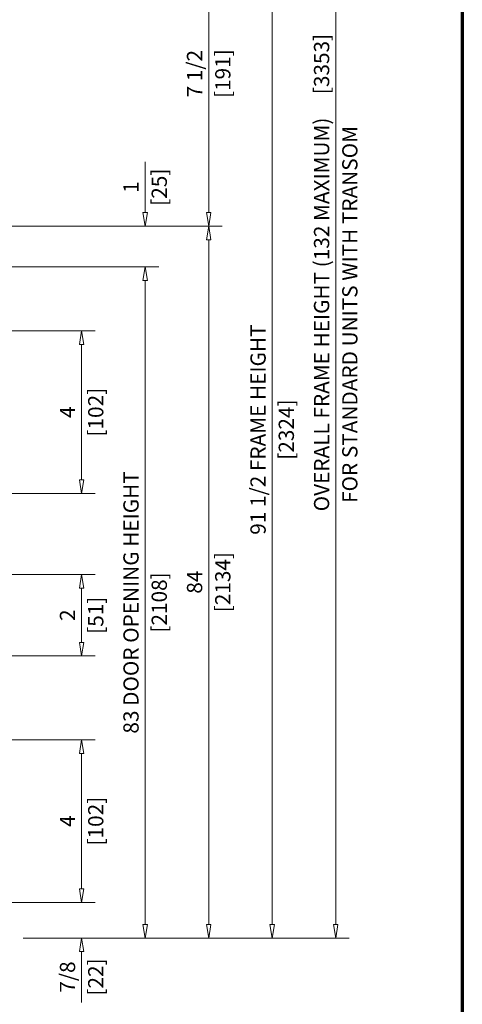
# Model space of a CAD drawing. Extents: x 0 to 45.8, y -1.1 to 62.2.
# Drawn here: x 34.9 to 45.8, y 21.9 to 46.1 of the extents above; entities that cross this region are included whole.
import ezdxf
from ezdxf.enums import TextEntityAlignment as Align

# ---------------------------------------------------------------- set-up
doc = ezdxf.new("R2010")
doc.units = 0
doc.header["$MEASUREMENT"] = 0
doc.layers.add('Border', color=1, linetype='CONTINUOUS', lineweight=70)
doc.layers.add('Dimension', color=2, linetype='CONTINUOUS', lineweight=15)
doc.layers.add('Dual Dim', color=2, linetype='CONTINUOUS')
doc.styles.get("Standard").update_dxf_attribs({"font": 'arial.ttf'})

msp = doc.modelspace()

# ---------------------------------------------------------------- linework, layer by layer
at = {"layer": 'Border', "color": 1, "lineweight": 70}
msp.add_line((45.803, 62.217), (45.803, 0), dxfattribs=at)
at = {"layer": 'Dimension'}
for p, q in [((42.689, 53.827), (42.689, 23.826)), ((39.564, 41.33), (39.564, 48.163)), ((41.126, 48.163), (41.126, 23.826)), ((38.001, 42.58), (38.001, 41.33)), ((37.946, 41.33), (38.057, 41.33)), ((38.001, 40.997), (37.946, 41.33)), ((38.057, 41.33), (38.001, 40.997)), ((39.508, 41.33), (39.619, 41.33)), ((39.564, 40.997), (39.508, 41.33)), ((39.619, 41.33), (39.564, 40.997)), ((33.532, 40.997), (39.897, 40.997)), ((38.001, 40.997), (38.001, 40.997)), ((39.564, 40.997), (39.508, 40.663)), ((39.564, 40.997), (39.564, 40.997)), ((39.564, 40.997), (39.564, 40.997)), ((39.619, 40.663), (39.564, 40.997)), ((39.508, 40.663), (39.619, 40.663)), ((39.564, 40.663), (39.564, 23.826)), ((31.409, 39.997), (38.335, 39.997)), ((38.001, 39.997), (37.946, 39.663)), ((38.001, 39.997), (38.001, 39.997)), ((38.057, 39.663), (38.001, 39.997)), ((37.946, 39.663), (38.057, 39.663)), ((38.001, 39.663), (38.001, 23.826)), ((31.187, 38.423), (36.772, 38.423)), ((36.439, 38.423), (36.383, 38.09)), ((36.439, 38.423), (36.439, 38.423)), ((36.494, 38.09), (36.439, 38.423)), ((36.383, 38.09), (36.494, 38.09)), ((36.439, 38.09), (36.439, 34.757)), ((36.383, 34.757), (36.494, 34.757)), ((36.439, 34.423), (36.383, 34.757)), ((36.494, 34.757), (36.439, 34.423)), ((31.187, 34.423), (36.772, 34.423)), ((36.439, 34.423), (36.439, 34.423)), ((33.436, 32.43), (36.772, 32.43)), ((36.439, 32.43), (36.383, 32.097)), ((36.439, 32.43), (36.439, 32.43)), ((36.494, 32.097), (36.439, 32.43)), ((36.383, 32.097), (36.494, 32.097)), ((36.439, 32.097), (36.439, 30.763)), ((36.383, 30.763), (36.494, 30.763)), ((36.439, 30.43), (36.383, 30.763)), ((36.494, 30.763), (36.439, 30.43)), ((33.436, 30.43), (36.772, 30.43)), ((31.187, 28.367), (36.772, 28.367)), ((36.439, 28.367), (36.383, 28.034)), ((36.439, 28.367), (36.439, 28.367)), ((36.494, 28.034), (36.439, 28.367)), ((36.383, 28.034), (36.494, 28.034)), ((36.439, 28.034), (36.439, 24.701)), ((36.383, 24.701), (36.494, 24.701)), ((36.439, 24.367), (36.383, 24.701)), ((36.494, 24.701), (36.439, 24.367)), ((31.187, 24.367), (36.772, 24.367)), ((36.439, 24.367), (36.439, 24.367)), ((37.946, 23.826), (38.057, 23.826)), ((38.001, 23.492), (37.946, 23.826)), ((38.057, 23.826), (38.001, 23.492)), ((39.508, 23.826), (39.619, 23.826)), ((39.564, 23.492), (39.508, 23.826)), ((39.619, 23.826), (39.564, 23.492)), ((41.071, 23.826), (41.182, 23.826)), ((41.126, 23.492), (41.071, 23.826)), ((41.182, 23.826), (41.126, 23.492)), ((42.633, 23.826), (42.744, 23.826)), ((42.689, 23.492), (42.633, 23.826)), ((42.744, 23.826), (42.689, 23.492)), ((34.999, 23.492), (43.022, 23.492)), ((36.439, 23.492), (36.383, 23.159)), ((36.439, 23.492), (36.439, 23.492)), ((36.494, 23.159), (36.439, 23.492)), ((39.564, 23.58), (39.564, 23.58)), ((41.126, 23.58), (41.126, 23.58)), ((36.383, 23.159), (36.494, 23.159)), ((36.439, 23.159), (36.439, 21.909))]:
    msp.add_line(p, q, dxfattribs=at)

# ---------------------------------------------------------------- texts
for s, p in [('7 1/2', (39.404, 44.747)), ('OVERALL FRAME HEIGHT (132 MAXIMUM)', (42.529, 38.826)), ('1', (37.841, 41.955)), ('91 1/2 FRAME HEIGHT', (40.966, 35.994)), ('4', (36.279, 36.423)), ('83 DOOR OPENING HEIGHT', (37.841, 31.744)), ('84', (39.404, 32.244)), ('2', (36.279, 31.43)), ('4', (36.279, 26.367)), ('7/8', (36.279, 22.534))]:
    msp.add_text(s, height=0.375, rotation=90, dxfattribs=at).set_placement(p, align=Align.CENTER)
msp.add_text('FOR STANDARD UNITS WITH TRANSOM', height=0.375, rotation=90, dxfattribs=at).set_placement((42.849, 38.826), align=Align.TOP_CENTER)
at = {"layer": 'Dual Dim'}
msp.add_text('[3353]', height=0.375, rotation=90, dxfattribs=at).set_placement((42.529, 44.984), align=Align.CENTER)
for s, p in [('[191]', (39.724, 44.747)), ('[25]', (38.161, 41.955)), ('[102]', (36.599, 36.423)), ('[2324]', (41.286, 35.994)), ('[2134]', (39.724, 32.244)), ('[2108]', (38.161, 31.744)), ('[51]', (36.599, 31.43)), ('[102]', (36.599, 26.367)), ('[22]', (36.599, 22.534))]:
    msp.add_text(s, height=0.375, rotation=90, dxfattribs=at).set_placement(p, align=Align.TOP_CENTER)

doc.saveas('drawing.dxf')
